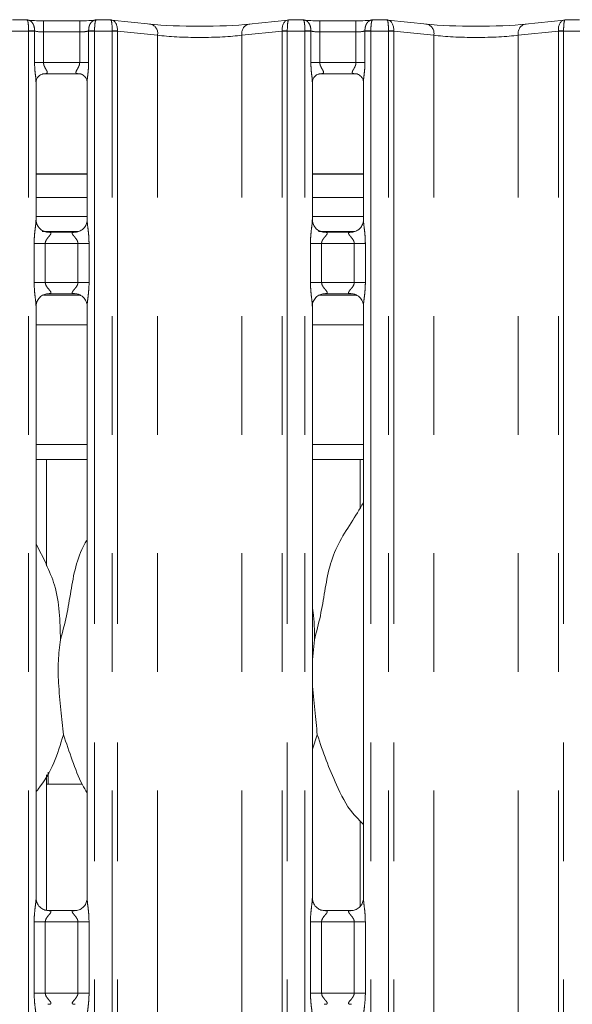
# Model space of a CAD drawing. Units: millimetres. Extents: x 5 to 415, y 5 to 292.
# Drawn here: x 110 to 116, y 125 to 136 of the extents above; entities that cross this region are included whole.
import ezdxf

# ---------------------------------------------------------------- set-up
doc = ezdxf.new("R2010")
doc.units = ezdxf.units.MM
doc.linetypes.add('PHANTOM', pattern=[12.7, 6.35, -1.27, 1.27, -1.27, 1.27, -1.27])
doc.layers.add('SLD-0', color=179, linetype='Continuous')

msp = doc.modelspace()

# ---------------------------------------------------------------- linework, layer by layer
at = {"layer": 'SLD-0', "color": 179, "linetype": 'Continuous', "lineweight": 18}
for p, q in [((110.27684, 135.61676), (110.12061, 135.61676)), ((110.84123, 135.60835), (110.45386, 135.60835)), ((111.17448, 135.61676), (111.01826, 135.61676)), ((111.60269, 135.57223), (111.18356, 135.61628)), ((113.07153, 135.61628), (112.6524, 135.57223)), ((113.23684, 135.61676), (113.08061, 135.61676)), ((113.80123, 135.60835), (113.41386, 135.60835)), ((114.13448, 135.61676), (113.97826, 135.61676)), ((114.56269, 135.57223), (114.14356, 135.61628)), ((116.03153, 135.61628), (115.6124, 135.57223)), ((116.19684, 135.61676), (116.04061, 135.61676)), ((110.45244, 135.04), (110.44707, 135.03974)), ((110.45244, 135.03967), (110.8427, 135.03967)), ((113.41244, 135.04), (113.40707, 135.03974)), ((113.41244, 135.03967), (113.8027, 135.03967)), ((110.37386, 133.47463), (110.37386, 134.95386)), ((110.92123, 134.95346), (110.92123, 133.47498)), ((113.33386, 133.47463), (113.33386, 134.95386)), ((113.88123, 134.95346), (113.88123, 133.47498)), ((110.92123, 133.96299), (110.37386, 133.96299)), ((113.88123, 133.96299), (113.33386, 133.96299)), ((110.92123, 133.71499), (110.37386, 133.71499)), ((113.88123, 133.71499), (113.33386, 133.71499)), ((110.92123, 133.50962), (110.37386, 133.50962)), ((113.88123, 133.50962), (113.33386, 133.50962)), ((110.49253, 133.343), (110.49976, 133.34268)), ((110.79375, 133.34317), (110.49976, 133.34317)), ((113.45253, 133.343), (113.45976, 133.34268)), ((113.75375, 133.34317), (113.45976, 133.34317)), ((110.45214, 132.66962), (110.85441, 132.66962)), ((110.50135, 132.68408), (110.79533, 132.68408)), ((110.80257, 132.68424), (110.79533, 132.68456)), ((113.41214, 132.66962), (113.80453, 132.66962)), ((113.46135, 132.68408), (113.75533, 132.68408)), ((113.76257, 132.68424), (113.75533, 132.68456)), ((110.37386, 126.20665), (110.37386, 132.55226)), ((110.92123, 132.55261), (110.92123, 126.20739)), ((113.33386, 126.20665), (113.33386, 132.55226)), ((113.88123, 132.55261), (113.88123, 126.20739)), ((110.37386, 131.06962), (110.92123, 131.06962)), ((113.33386, 131.06962), (113.88123, 131.06962)), ((110.37386, 130.90962), (110.92123, 130.90962)), ((110.48755, 129.76976), (110.48755, 130.90962)), ((113.33386, 130.90962), (113.88123, 130.90962)), ((113.84755, 130.90962), (113.84755, 130.38998)), ((110.4846, 129.7867), (110.37386, 129.99996)), ((113.35511, 128.97796), (113.33386, 128.76183)), ((113.3867, 127.95897), (113.33386, 127.80581)), ((110.48755, 126.07688), (110.48755, 127.52996)), ((110.50355, 127.46962), (110.50355, 127.55714)), ((110.48755, 127.42962), (110.86872, 127.42962)), ((113.84755, 127.03451), (113.84755, 126.126)), ((110.79518, 126.07558), (110.49917, 126.07558)), ((113.75518, 126.07558), (113.45917, 126.07558))]:
    msp.add_line(p, q, dxfattribs=at)
at = {"layer": 'SLD-0', "color": 8, "linetype": 'PHANTOM', "lineweight": 18}
for p, q in [((110.45386, 135.60835), (110.45386, 135.48835)), ((110.84123, 135.60835), (110.84123, 135.48835)), ((113.41386, 135.60835), (113.41386, 135.48835)), ((113.80123, 135.60835), (113.80123, 135.48835)), ((110.29386, 135.49676), (110.10578, 135.49676)), ((110.29386, 135.49676), (110.29389, 135.50179)), ((110.29386, 95.61362), (110.29386, 135.49676)), ((110.35786, 135.49676), (110.29386, 135.49676)), ((110.35788, 135.49843), (110.35786, 135.49676)), ((110.35786, 135.15967), (110.35786, 135.49676)), ((110.45386, 135.48835), (110.45386, 135.15967)), ((110.84123, 135.48835), (110.45386, 135.48835)), ((110.84123, 135.15967), (110.84123, 135.48835)), ((110.93723, 135.49676), (110.93722, 135.49843)), ((110.93723, 135.49676), (110.93723, 135.15967)), ((111.00123, 135.49676), (110.93723, 135.49676)), ((111.0012, 135.50179), (111.00123, 135.49676)), ((111.18931, 135.49676), (111.00123, 135.49676)), ((111.00123, 135.49676), (111.00123, 95.61362)), ((111.18931, 95.61362), (111.18931, 135.49676)), ((111.24588, 135.49676), (111.18931, 135.49676)), ((111.24588, 135.49676), (111.24588, 95.61362)), ((111.675, 135.45289), (111.2459, 135.49799)), ((111.675, 95.61362), (111.675, 135.45289)), ((113.00919, 135.49799), (112.58009, 135.45289)), ((112.58009, 95.61362), (112.58009, 135.45289)), ((113.00921, 95.61362), (113.00921, 135.49676)), ((113.06578, 135.49676), (113.00921, 135.49676)), ((113.25386, 135.49676), (113.06578, 135.49676)), ((113.06578, 135.49676), (113.06578, 95.61362)), ((113.25386, 135.49676), (113.25389, 135.50179)), ((113.25386, 95.61362), (113.25386, 135.49676)), ((113.31786, 135.49676), (113.25386, 135.49676)), ((113.31788, 135.49843), (113.31786, 135.49676)), ((113.31786, 135.15967), (113.31786, 135.49676)), ((113.41386, 135.48835), (113.41386, 135.15967)), ((113.80123, 135.48835), (113.41386, 135.48835)), ((113.80123, 135.15967), (113.80123, 135.48835)), ((113.89723, 135.49676), (113.89722, 135.49843)), ((113.89723, 135.49676), (113.89723, 135.15967)), ((113.96123, 135.49676), (113.89723, 135.49676)), ((113.9612, 135.50179), (113.96123, 135.49676)), ((114.14931, 135.49676), (113.96123, 135.49676)), ((113.96123, 135.49676), (113.96123, 95.61362)), ((114.14931, 95.61362), (114.14931, 135.49676)), ((114.20588, 135.49676), (114.14931, 135.49676)), ((114.20588, 135.49676), (114.20588, 95.61362)), ((114.635, 135.45289), (114.2059, 135.49799)), ((114.635, 95.61362), (114.635, 135.45289)), ((115.96919, 135.49799), (115.54009, 135.45289)), ((115.54009, 95.61362), (115.54009, 135.45289)), ((115.96921, 95.61362), (115.96921, 135.49676)), ((116.02578, 135.49676), (115.96921, 135.49676)), ((116.21386, 135.49676), (116.02578, 135.49676)), ((116.02578, 135.49676), (116.02578, 95.61362)), ((110.45386, 135.15967), (110.35786, 135.15967)), ((110.45386, 135.15967), (110.84123, 135.15967)), ((110.93723, 135.15967), (110.84123, 135.15967)), ((113.41386, 135.15967), (113.31786, 135.15967)), ((113.41386, 135.15967), (113.80123, 135.15967)), ((113.89723, 135.15967), (113.80123, 135.15967)), ((110.92123, 133.96699), (110.37386, 133.96699)), ((113.88123, 133.96699), (113.33386, 133.96699)), ((110.4391, 133.34962), (110.82568, 133.34962)), ((113.3991, 133.34962), (113.78568, 133.34962)), ((110.35349, 132.80407), (110.35349, 133.22317)), ((110.35349, 133.22317), (110.47275, 133.22317)), ((110.47275, 133.22317), (110.47275, 132.80407)), ((110.82235, 133.22317), (110.47275, 133.22317)), ((110.82235, 133.22317), (110.9416, 133.22317)), ((110.82235, 132.80407), (110.82235, 133.22317)), ((110.9416, 133.22317), (110.9416, 132.80407)), ((113.31349, 132.80407), (113.31349, 133.22317)), ((113.31349, 133.22317), (113.43275, 133.22317)), ((113.43275, 133.22317), (113.43275, 132.80407)), ((113.78235, 133.22317), (113.43275, 133.22317)), ((113.78235, 133.22317), (113.9016, 133.22317)), ((113.78235, 132.80407), (113.78235, 133.22317)), ((113.9016, 133.22317), (113.9016, 132.80407)), ((110.35349, 132.80407), (110.47275, 132.80407)), ((110.47275, 132.80407), (110.82235, 132.80407)), ((110.82235, 132.80407), (110.9416, 132.80407)), ((113.31349, 132.80407), (113.43275, 132.80407)), ((113.43275, 132.80407), (113.78235, 132.80407)), ((113.78235, 132.80407), (113.9016, 132.80407)), ((110.37386, 132.34962), (110.92123, 132.34962)), ((113.33386, 132.34962), (113.88123, 132.34962)), ((110.35349, 125.19167), (110.35349, 125.95558)), ((110.47275, 125.95558), (110.35349, 125.95558)), ((110.47275, 125.95558), (110.47275, 125.19167)), ((110.82235, 125.95558), (110.47275, 125.95558)), ((110.9416, 125.95558), (110.82235, 125.95558)), ((110.82235, 125.19167), (110.82235, 125.95558)), ((110.9416, 125.95558), (110.9416, 125.19167)), ((113.31349, 125.19167), (113.31349, 125.95558)), ((113.43275, 125.95558), (113.31349, 125.95558)), ((113.43275, 125.95558), (113.43275, 125.19167)), ((113.78235, 125.95558), (113.43275, 125.95558)), ((113.9016, 125.95558), (113.78235, 125.95558)), ((113.78235, 125.19167), (113.78235, 125.95558)), ((113.9016, 125.95558), (113.9016, 125.19167)), ((110.47275, 125.19167), (110.35349, 125.19167)), ((110.47275, 125.19167), (110.82235, 125.19167)), ((110.9416, 125.19167), (110.82235, 125.19167)), ((113.43275, 125.19167), (113.31349, 125.19167)), ((113.43275, 125.19167), (113.78235, 125.19167)), ((113.9016, 125.19167), (113.78235, 125.19167))]:
    msp.add_line(p, q, dxfattribs=at)
for centre, radius, start, end in [((111.57498, 135.47386), 0.1022, 348.156493, 74.266718), ((112.68012, 135.47386), 0.1022, 105.733313, 191.843581), ((114.53498, 135.47386), 0.1022, 348.156316, 74.26679), ((115.64012, 135.47386), 0.1022, 105.73321, 191.843684), ((110.25943, 134.2325), 1.26976, 85.553257, 88.444943), ((111.03566, 134.23249), 1.26977, 91.555061, 94.446732), ((111.13282, 133.54828), 1.95298, 86.680659, 88.341871), ((111.28588, 135.49676), 0.04, 178.23872, 179.999903), ((113.12227, 133.54829), 1.95297, 91.658121, 93.319338), ((112.96921, 135.49676), 0.04, 0.000097, 1.761244), ((113.21943, 134.2325), 1.26976, 85.553258, 88.444949), ((113.99566, 134.23248), 1.26978, 91.555071, 94.446722), ((114.09282, 133.54818), 1.95308, 86.680706, 88.341838), ((114.24588, 135.49676), 0.04, 178.238712, 179.999903), ((116.08227, 133.54827), 1.95299, 91.658138, 93.319341), ((115.92921, 135.49676), 0.04, 0.000097, 1.761244)]:
    msp.add_arc(centre, radius, start, end, dxfattribs=at)
at = {"layer": 'SLD-0', "color": 179, "linetype": 'Continuous', "lineweight": 18}
for centre, major_axis, ratio, start_param, end_param in [((110.45386, 135.63292), (0.24, 0), 0.10510424, 3.87132185, 4.71238898), ((110.84123, 135.63292), (0.24, 0), 0.10510424, 4.71238898, 5.55345601), ((111.17274, 135.49676), (0.0098, 0.11962), 0.60775415, 6.26921996, 6.4171812), ((112.12755, 135.62871), (0.76, 0), 0.10510424, 3.92699082, 5.49778714), ((113.08235, 135.49676), (-0.0098, 0.11962), 0.60775415, 6.14918941, 6.29714962), ((113.41386, 135.63292), (0.24, 0), 0.10510424, 3.87132216, 4.71238898), ((113.80123, 135.63292), (0.24, 0), 0.10510424, 4.71238898, 5.55345612), ((114.13274, 135.49676), (0.0098, 0.11962), 0.60775415, 6.26921944, 6.4171812), ((115.08755, 135.62871), (0.76, 0), 0.10510424, 3.92699082, 5.49778714), ((116.04235, 135.49676), (-0.0098, 0.11962), 0.60775415, 6.14918941, 6.2971491)]:
    msp.add_ellipse(centre, major_axis=major_axis, ratio=ratio, start_param=start_param, end_param=end_param, dxfattribs=at)
at = {"layer": 'SLD-0', "color": 8, "linetype": 'PHANTOM', "lineweight": 18}
for centre, major_axis, ratio, start_param, end_param in [((111.17274, 135.49676), (0.00177, 0.12), 0.137819, 4.74516394, 6.38994051), ((111.17274, 135.49676), (0.0098, 0.11962), 0.60775415, 4.77240486, 6.26921996), ((113.08235, 135.49676), (-0.0098, 0.11962), 0.60775415, 0.01396431, 1.51078068), ((113.08235, 135.49676), (-0.00177, 0.12), 0.137819, 6.1764301, 7.82120668), ((114.13274, 135.49676), (0.00177, 0.12), 0.137819, 4.74516394, 6.38994051), ((114.13274, 135.49676), (0.0098, 0.11962), 0.60775415, 4.77240483, 6.26921944), ((116.04235, 135.49676), (-0.0098, 0.11962), 0.60775415, 0.01396379, 1.51078068), ((116.04235, 135.49676), (-0.00177, 0.12), 0.137819, 6.1764301, 7.82120668), ((110.45386, 135.51357), (0.12, 0), 0.21020847, 3.78531472, 4.71238837), ((110.84123, 135.51357), (0.12, 0), 0.21020847, 4.71238898, 5.63946306), ((111.22931, 135.49676), (0, 0.12), 0.33333333, 1.54005682, 1.57079576), ((112.12755, 135.50937), (0.64, 0), 0.12481128, 3.9269906, 5.49778745), ((113.02578, 135.49676), (0, 0.12), 0.33333333, 4.71238954, 4.74312849), ((113.41386, 135.51357), (0.12, 0), 0.21020847, 3.78531454, 4.71238993), ((113.80123, 135.51357), (0.12, 0), 0.21020847, 4.71238898, 5.6394625), ((114.18931, 135.49676), (0, 0.12), 0.33333333, 1.54005682, 1.57079576), ((115.08755, 135.50937), (0.64, 0), 0.12481128, 3.92699064, 5.49778749), ((115.98578, 135.49676), (0, 0.12), 0.33333333, 4.71238954, 4.74312849)]:
    msp.add_ellipse(centre, major_axis=major_axis, ratio=ratio, start_param=start_param, end_param=end_param, dxfattribs=at)
for points, knots in [([(110.27498, 135.6161), (110.27512, 135.61612), (110.28522, 135.61736), (110.30436, 135.61387), (110.32873, 135.59494), (110.34612, 135.56803), (110.35714, 135.53507), (110.35763, 135.51072), (110.35788, 135.49843)], [0, 0, 0, 0, 0.00339756, 0.2414538, 0.44085126, 0.62729587, 0.81201342, 1, 1, 1, 1]), ([(110.27684, 135.61505), (110.27858, 135.61479), (110.28229, 135.61424), (110.28729, 135.59675), (110.29123, 135.57095), (110.29372, 135.53839), (110.29383, 135.51406), (110.29389, 135.50179)], [0, 0, 0, 0, 0.18946542, 0.40280955, 0.6022112, 0.79947322, 1, 1, 1, 1]), ([(111.02012, 135.6161), (111.01997, 135.61612), (111.00987, 135.61736), (110.99073, 135.61387), (110.96636, 135.59494), (110.94897, 135.56803), (110.93795, 135.53507), (110.93746, 135.51072), (110.93722, 135.49843)], [0, 0, 0, 0, 0.00339732, 0.24145356, 0.44085125, 0.62729586, 0.81201341, 1, 1, 1, 1]), ([(111.01826, 135.61505), (111.01651, 135.61479), (111.01281, 135.61424), (111.0078, 135.59675), (111.00386, 135.57095), (111.00137, 135.53839), (111.00126, 135.51406), (111.0012, 135.50179)], [0, 0, 0, 0, 0.18946542, 0.4028096, 0.6022112, 0.79947323, 1, 1, 1, 1]), ([(113.23498, 135.6161), (113.23512, 135.61612), (113.24522, 135.61736), (113.26436, 135.61387), (113.28873, 135.59494), (113.30612, 135.56803), (113.31714, 135.53507), (113.31763, 135.51072), (113.31788, 135.49843)], [0, 0, 0, 0, 0.00339683, 0.24145313, 0.44085131, 0.62729561, 0.81201342, 1, 1, 1, 1]), ([(113.23684, 135.61505), (113.23858, 135.61479), (113.24228, 135.61424), (113.24729, 135.59675), (113.25123, 135.57095), (113.25372, 135.53839), (113.25383, 135.51406), (113.25389, 135.50179)], [0, 0, 0, 0, 0.18946532, 0.40280962, 0.60221117, 0.79947321, 1, 1, 1, 1]), ([(113.98012, 135.6161), (113.97997, 135.61612), (113.96987, 135.61736), (113.95073, 135.61387), (113.92636, 135.59494), (113.90897, 135.56803), (113.89795, 135.53507), (113.89746, 135.51072), (113.89722, 135.49843)], [0, 0, 0, 0, 0.003397805, 0.241453996, 0.440851191, 0.627296112, 0.812013404, 1, 1, 1, 1]), ([(113.97826, 135.61505), (113.97651, 135.61479), (113.97281, 135.61424), (113.9678, 135.59675), (113.96386, 135.57095), (113.96137, 135.53839), (113.96126, 135.51406), (113.9612, 135.50179)], [0, 0, 0, 0, 0.18946552, 0.40280957, 0.60221124, 0.79947324, 1, 1, 1, 1]), ([(110.37322, 134.95386), (110.37332, 134.958), (110.37384, 134.97922), (110.36688, 135.026), (110.35984, 135.09055), (110.35854, 135.13589), (110.35786, 135.15967)], [0, 0, 0, 0, 0.071874772, 0.368519609, 0.668819319, 1, 1, 1, 1]), ([(110.45386, 135.15967), (110.45466, 135.15112), (110.45582, 135.13879), (110.46434, 135.11582), (110.47734, 135.09278), (110.48877, 135.07359), (110.49365, 135.0606), (110.49439, 135.05384), (110.4912, 135.0467), (110.48487, 135.04304), (110.47183, 135.04002), (110.46081, 135.04001), (110.45244, 135.04)], [0, 0, 0, 0, 0.12093331, 0.1745174, 0.35680828, 0.52408105, 0.56451941, 0.66115915, 0.70363521, 0.81281381, 0.85782201, 1, 1, 1, 1]), ([(110.84802, 135.03974), (110.83749, 135.03973), (110.82111, 135.03972), (110.80799, 135.04398), (110.80188, 135.04947), (110.80075, 135.05522), (110.80285, 135.06606), (110.80773, 135.07559), (110.81805, 135.09368), (110.82957, 135.11254), (110.83839, 135.13581), (110.84094, 135.15079), (110.84113, 135.15661), (110.84123, 135.15967)], [0, 0, 0, 0, 0.1731194, 0.26900161, 0.31540401, 0.41197623, 0.43918436, 0.58654052, 0.61018059, 0.79049205, 0.91989335, 0.95806564, 1, 1, 1, 1]), ([(110.93723, 135.15967), (110.93719, 135.15358), (110.93699, 135.12468), (110.93341, 135.0745), (110.92684, 135.01501), (110.92103, 134.97374), (110.92164, 134.95657), (110.92175, 134.95346)], [0, 0, 0, 0, 0.08481443, 0.40300322, 0.69896436, 0.94544426, 1, 1, 1, 1]), ([(113.33322, 134.95386), (113.33332, 134.958), (113.33384, 134.97922), (113.32688, 135.026), (113.31984, 135.09055), (113.31854, 135.13589), (113.31786, 135.15967)], [0, 0, 0, 0, 0.07187478, 0.36851966, 0.66881932, 1, 1, 1, 1]), ([(113.41386, 135.15967), (113.41466, 135.15112), (113.41582, 135.13879), (113.42434, 135.11582), (113.43734, 135.09278), (113.44877, 135.07359), (113.45365, 135.0606), (113.45439, 135.05384), (113.4512, 135.0467), (113.44487, 135.04304), (113.43183, 135.04002), (113.42081, 135.04001), (113.41244, 135.04)], [0, 0, 0, 0, 0.12093338, 0.17451705, 0.35680803, 0.5240809, 0.5645196, 0.66115934, 0.70363528, 0.81281425, 0.85782248, 1, 1, 1, 1]), ([(113.80802, 135.03974), (113.79749, 135.03973), (113.78111, 135.03972), (113.76799, 135.04398), (113.76188, 135.04947), (113.76075, 135.05522), (113.76285, 135.06606), (113.76773, 135.07559), (113.77805, 135.09368), (113.78957, 135.11254), (113.79839, 135.13581), (113.80094, 135.15079), (113.80113, 135.15661), (113.80123, 135.15967)], [0, 0, 0, 0, 0.17311898, 0.26900126, 0.31540369, 0.41197598, 0.43918412, 0.58654038, 0.61018047, 0.79049176, 0.91989337, 0.95806557, 1, 1, 1, 1]), ([(113.89723, 135.15967), (113.89719, 135.15358), (113.89699, 135.12468), (113.89341, 135.0745), (113.88684, 135.01501), (113.88103, 134.97374), (113.88164, 134.95657), (113.88175, 134.95346)], [0, 0, 0, 0, 0.08481445, 0.4030032, 0.69896442, 0.94544426, 1, 1, 1, 1]), ([(110.35349, 133.22317), (110.35353, 133.22993), (110.35374, 133.26185), (110.35753, 133.31932), (110.3654, 133.38913), (110.3728, 133.44253), (110.37329, 133.46735), (110.37344, 133.47463)], [0, 0, 0, 0, 0.07774056, 0.36680758, 0.66034789, 0.90040285, 1, 1, 1, 1]), ([(110.92155, 133.47498), (110.92195, 133.46477), (110.92317, 133.43356), (110.93149, 133.37455), (110.93954, 133.30077), (110.94089, 133.24994), (110.9416, 133.22317)], [0, 0, 0, 0, 0.13665386, 0.41746562, 0.69316004, 1, 1, 1, 1]), ([(113.31349, 133.22317), (113.31353, 133.22993), (113.31374, 133.26185), (113.31753, 133.31932), (113.3254, 133.38913), (113.3328, 133.44253), (113.33329, 133.46735), (113.33344, 133.47463)], [0, 0, 0, 0, 0.07774055, 0.36680759, 0.66034791, 0.90040285, 1, 1, 1, 1]), ([(113.88155, 133.47498), (113.88195, 133.46477), (113.88317, 133.43356), (113.89149, 133.37455), (113.89954, 133.30077), (113.90089, 133.24994), (113.9016, 133.22317)], [0, 0, 0, 0, 0.13665387, 0.41746564, 0.69316, 1, 1, 1, 1]), ([(110.49976, 133.34268), (110.50755, 133.34274), (110.5203, 133.34283), (110.53027, 133.3391), (110.53439, 133.334), (110.53376, 133.32799), (110.52779, 133.31592), (110.51099, 133.29617), (110.48912, 133.2704), (110.47695, 133.24725), (110.47319, 133.23291), (110.47288, 133.22608), (110.47275, 133.22317)], [0, 0, 0, 0, 0.13209863, 0.21600477, 0.27209837, 0.3551519, 0.39925018, 0.59039239, 0.79459312, 0.90526788, 0.95960231, 1, 1, 1, 1]), ([(110.82235, 133.22317), (110.8216, 133.23003), (110.82029, 133.24219), (110.80932, 133.26477), (110.78967, 133.29032), (110.76932, 133.31281), (110.76153, 133.32696), (110.7608, 133.33418), (110.7646, 133.3391), (110.77519, 133.3427), (110.78656, 133.34293), (110.79375, 133.34308)], [0, 0, 0, 0, 0.09556007, 0.16926365, 0.35419789, 0.57328404, 0.66064637, 0.71845211, 0.79765294, 0.87216048, 1, 1, 1, 1]), ([(113.45976, 133.34268), (113.46755, 133.34274), (113.4803, 133.34283), (113.49027, 133.3391), (113.49439, 133.334), (113.49376, 133.32799), (113.48779, 133.31592), (113.47099, 133.29617), (113.44912, 133.2704), (113.43695, 133.24725), (113.43319, 133.23291), (113.43288, 133.22608), (113.43275, 133.22317)], [0, 0, 0, 0, 0.13209862, 0.21600475, 0.27209852, 0.35515204, 0.39925049, 0.59039269, 0.79459301, 0.90526805, 0.95960232, 1, 1, 1, 1]), ([(113.78235, 133.22317), (113.7816, 133.23003), (113.78029, 133.24219), (113.76932, 133.26477), (113.74967, 133.29032), (113.72932, 133.31281), (113.72153, 133.32696), (113.7208, 133.33418), (113.7246, 133.3391), (113.73519, 133.3427), (113.74656, 133.34293), (113.75375, 133.34308)], [0, 0, 0, 0, 0.09556025, 0.16926389, 0.3541979, 0.57328386, 0.66064644, 0.71845222, 0.79765294, 0.87216089, 1, 1, 1, 1]), ([(110.37354, 132.55226), (110.37314, 132.56247), (110.37192, 132.59368), (110.36361, 132.65269), (110.35555, 132.72647), (110.3542, 132.7773), (110.35349, 132.80407)], [0, 0, 0, 0, 0.13665486, 0.41746559, 0.69316002, 1, 1, 1, 1]), ([(110.47275, 132.80407), (110.47349, 132.79721), (110.47481, 132.78505), (110.48577, 132.76247), (110.50542, 132.73692), (110.52578, 132.71443), (110.53356, 132.70028), (110.53429, 132.69306), (110.53049, 132.68814), (110.5199, 132.68454), (110.50853, 132.68431), (110.50135, 132.68417)], [0, 0, 0, 0, 0.09555883, 0.16926252, 0.35419664, 0.57328309, 0.66064572, 0.71845154, 0.79765248, 0.87216037, 1, 1, 1, 1]), ([(110.79533, 132.68456), (110.78754, 132.6845), (110.7748, 132.68441), (110.76482, 132.68814), (110.7607, 132.69324), (110.76134, 132.69925), (110.7673, 132.71132), (110.7841, 132.73107), (110.80597, 132.75684), (110.81814, 132.77999), (110.8219, 132.79433), (110.82221, 132.80116), (110.82235, 132.80407)], [0, 0, 0, 0, 0.13209881, 0.21600504, 0.2720987, 0.35515228, 0.39925006, 0.59039331, 0.79459387, 0.90526783, 0.95960365, 1, 1, 1, 1]), ([(110.9416, 132.80407), (110.94156, 132.79731), (110.94135, 132.76539), (110.93756, 132.70792), (110.9297, 132.63811), (110.9223, 132.58471), (110.9218, 132.55989), (110.92165, 132.55261)], [0, 0, 0, 0, 0.077739422, 0.366807611, 0.660346827, 0.900402845, 1, 1, 1, 1]), ([(113.33354, 132.55226), (113.33314, 132.56247), (113.33192, 132.59368), (113.32361, 132.65269), (113.31555, 132.72647), (113.3142, 132.7773), (113.31349, 132.80407)], [0, 0, 0, 0, 0.136654863, 0.417465555, 0.693160041, 1, 1, 1, 1]), ([(113.43275, 132.80407), (113.43349, 132.79721), (113.43481, 132.78505), (113.44577, 132.76247), (113.46542, 132.73693), (113.48578, 132.71443), (113.49356, 132.70028), (113.49429, 132.69306), (113.49049, 132.68814), (113.4799, 132.68454), (113.46853, 132.68431), (113.46135, 132.68417)], [0, 0, 0, 0, 0.09555866, 0.1692623, 0.35419706, 0.57328303, 0.66064561, 0.71845139, 0.79765245, 0.87215994, 1, 1, 1, 1]), ([(113.75533, 132.68456), (113.74754, 132.6845), (113.73479, 132.68441), (113.72482, 132.68814), (113.7207, 132.69324), (113.72134, 132.69925), (113.7273, 132.71132), (113.7441, 132.73107), (113.76597, 132.75684), (113.77814, 132.77999), (113.7819, 132.79433), (113.78221, 132.80116), (113.78235, 132.80407)], [0, 0, 0, 0, 0.13209883, 0.21600507, 0.27209857, 0.35515219, 0.39924963, 0.59039291, 0.79459426, 0.90526765, 0.95960364, 1, 1, 1, 1]), ([(113.9016, 132.80407), (113.90156, 132.79731), (113.90135, 132.76539), (113.89756, 132.70792), (113.8897, 132.63811), (113.8823, 132.58471), (113.8818, 132.55989), (113.88165, 132.55261)], [0, 0, 0, 0, 0.07773943, 0.36680761, 0.66034683, 0.90040285, 1, 1, 1, 1]), ([(110.35349, 125.95558), (110.35358, 125.96556), (110.35398, 126.00702), (110.35995, 126.07501), (110.36831, 126.14488), (110.37392, 126.18834), (110.37342, 126.2033), (110.37331, 126.20665)], [0, 0, 0, 0, 0.11488415, 0.47707323, 0.78223632, 0.95131078, 1, 1, 1, 1]), ([(110.92155, 126.20739), (110.92195, 126.19718), (110.92317, 126.16597), (110.93149, 126.10696), (110.93954, 126.03318), (110.94089, 125.98235), (110.9416, 125.95558)], [0, 0, 0, 0, 0.136655167, 0.417464313, 0.693160475, 1, 1, 1, 1]), ([(113.31349, 125.95558), (113.31358, 125.96556), (113.31398, 126.00702), (113.31995, 126.07501), (113.32831, 126.14488), (113.33392, 126.18834), (113.33342, 126.2033), (113.33331, 126.20665)], [0, 0, 0, 0, 0.114884162, 0.477073244, 0.782236356, 0.951310773, 1, 1, 1, 1]), ([(113.88155, 126.20739), (113.88195, 126.19718), (113.88317, 126.16597), (113.89149, 126.10696), (113.89954, 126.03318), (113.90089, 125.98235), (113.9016, 125.95558)], [0, 0, 0, 0, 0.136655171, 0.417464326, 0.693160442, 1, 1, 1, 1]), ([(110.50104, 126.07502), (110.50517, 126.07519), (110.51543, 126.07559), (110.52533, 126.07361), (110.53253, 126.06972), (110.53444, 126.06482), (110.53226, 126.05568), (110.51995, 126.03829), (110.49811, 126.01436), (110.48109, 125.98892), (110.47375, 125.97027), (110.47304, 125.9599), (110.47275, 125.95558)], [0, 0, 0, 0, 0.06759567, 0.16752024, 0.22302829, 0.30366652, 0.35067831, 0.49281589, 0.72036034, 0.85512394, 0.9396788, 1, 1, 1, 1]), ([(110.82235, 125.95558), (110.8216, 125.96244), (110.82029, 125.9746), (110.80932, 125.99718), (110.78967, 126.02273), (110.76931, 126.04522), (110.76153, 126.05937), (110.7608, 126.06659), (110.76462, 126.0715), (110.77515, 126.07518), (110.78703, 126.07513), (110.79456, 126.0751)], [0, 0, 0, 0, 0.09545243, 0.16907052, 0.35379539, 0.57263565, 0.6599003, 0.71764093, 0.79675165, 0.87117603, 1, 1, 1, 1]), ([(113.46104, 126.07502), (113.46517, 126.07519), (113.47543, 126.07559), (113.48533, 126.07361), (113.49253, 126.06972), (113.49444, 126.06482), (113.49226, 126.05568), (113.47995, 126.03829), (113.45811, 126.01436), (113.44109, 125.98892), (113.43375, 125.97027), (113.43304, 125.9599), (113.43275, 125.95558)], [0, 0, 0, 0, 0.06759458, 0.16751925, 0.22302763, 0.30366593, 0.35067784, 0.4928153, 0.72035996, 0.85512404, 0.93967874, 1, 1, 1, 1]), ([(113.78235, 125.95558), (113.7816, 125.96244), (113.78029, 125.9746), (113.76932, 125.99718), (113.74967, 126.02273), (113.72931, 126.04522), (113.72153, 126.05937), (113.7208, 126.06659), (113.72462, 126.0715), (113.73515, 126.07518), (113.74703, 126.07513), (113.75456, 126.0751)], [0, 0, 0, 0, 0.09545252, 0.16907058, 0.35379503, 0.57263487, 0.65989969, 0.7176403, 0.79675083, 0.87117554, 1, 1, 1, 1]), ([(110.37354, 124.93985), (110.37314, 124.95006), (110.37192, 124.98127), (110.36361, 125.04028), (110.35555, 125.11406), (110.3542, 125.16489), (110.35349, 125.19167)], [0, 0, 0, 0, 0.13665516, 0.41746433, 0.69316048, 1, 1, 1, 1]), ([(110.47275, 125.19167), (110.47349, 125.1848), (110.47481, 125.17264), (110.48578, 125.15006), (110.50542, 125.12452), (110.52578, 125.10202), (110.53356, 125.08787), (110.5343, 125.08065), (110.53047, 125.07574), (110.51995, 125.07206), (110.50806, 125.07211), (110.50053, 125.07215)], [0, 0, 0, 0, 0.0954524, 0.16907046, 0.3537949, 0.57263508, 0.6598999, 0.71764051, 0.7967512, 0.87117555, 1, 1, 1, 1]), ([(110.79406, 125.07222), (110.78992, 125.07206), (110.77966, 125.07165), (110.76976, 125.07363), (110.76256, 125.07752), (110.76065, 125.08242), (110.76283, 125.09156), (110.77514, 125.10895), (110.79698, 125.13288), (110.814, 125.15832), (110.82134, 125.17697), (110.82205, 125.18734), (110.82235, 125.19167)], [0, 0, 0, 0, 0.06759512, 0.16751974, 0.22302809, 0.30366625, 0.35067805, 0.49281569, 0.72036023, 0.85512388, 0.93967878, 1, 1, 1, 1]), ([(110.9416, 125.19167), (110.94151, 125.18168), (110.94111, 125.14022), (110.93514, 125.07223), (110.92678, 125.00236), (110.92117, 124.9589), (110.92167, 124.94394), (110.92178, 124.94059)], [0, 0, 0, 0, 0.11488416, 0.47707322, 0.78223632, 0.95131078, 1, 1, 1, 1]), ([(113.33354, 124.93985), (113.33314, 124.95006), (113.33192, 124.98127), (113.32361, 125.04028), (113.31555, 125.11406), (113.3142, 125.16489), (113.31349, 125.19167)], [0, 0, 0, 0, 0.13665516, 0.4174643, 0.69316051, 1, 1, 1, 1]), ([(113.43275, 125.19167), (113.43349, 125.1848), (113.43481, 125.17264), (113.44578, 125.15006), (113.46542, 125.12452), (113.48578, 125.10202), (113.49356, 125.08787), (113.4943, 125.08065), (113.49047, 125.07574), (113.47995, 125.07206), (113.46806, 125.07211), (113.46053, 125.07215)], [0, 0, 0, 0, 0.09545227, 0.16907033, 0.3537955, 0.5726353, 0.65990012, 0.71764072, 0.79675157, 0.87117556, 1, 1, 1, 1]), ([(113.75406, 125.07222), (113.74992, 125.07206), (113.73966, 125.07165), (113.72976, 125.07363), (113.72256, 125.07752), (113.72065, 125.08242), (113.72283, 125.09156), (113.73514, 125.10895), (113.75698, 125.13288), (113.774, 125.15832), (113.78134, 125.17697), (113.78205, 125.18734), (113.78235, 125.19167)], [0, 0, 0, 0, 0.06759568, 0.16752028, 0.22302805, 0.3036663, 0.35067803, 0.4928159, 0.7203604, 0.85512368, 0.93967879, 1, 1, 1, 1]), ([(113.9016, 125.19167), (113.90151, 125.18168), (113.90111, 125.14022), (113.89514, 125.07223), (113.88678, 125.00236), (113.88117, 124.9589), (113.88167, 124.94394), (113.88178, 124.94059)], [0, 0, 0, 0, 0.11488415, 0.4770732, 0.78223628, 0.95131078, 1, 1, 1, 1])]:
    msp.add_open_spline(points, degree=3, knots=knots, dxfattribs=at)
at = {"layer": 'SLD-0', "color": 179, "linetype": 'Continuous', "lineweight": 18}
for points, knots in [([(110.27498, 135.6161), (110.27501, 135.61612), (110.27563, 135.61657), (110.27625, 135.61579), (110.27684, 135.61505)], [0, 0, 0, 0, 0.05294049, 1, 1, 1, 1]), ([(111.02012, 135.6161), (111.02008, 135.61612), (111.01946, 135.61657), (111.01884, 135.61579), (111.01826, 135.61505)], [0, 0, 0, 0, 0.05293966, 1, 1, 1, 1]), ([(113.23498, 135.6161), (113.23501, 135.61612), (113.23563, 135.61657), (113.23625, 135.61579), (113.23684, 135.61505)], [0, 0, 0, 0, 0.0529379, 1, 1, 1, 1]), ([(113.98012, 135.6161), (113.98008, 135.61612), (113.97946, 135.61657), (113.97884, 135.61579), (113.97826, 135.61505)], [0, 0, 0, 0, 0.05294141, 1, 1, 1, 1]), ([(110.37399, 134.9531), (110.37398, 134.95426), (110.37392, 134.95842), (110.37703, 134.97663), (110.3904, 135.00435), (110.41546, 135.0278), (110.44012, 135.03777), (110.45226, 135.03965), (110.45328, 135.03966), (110.45374, 135.03966)], [0, 0, 0, 0, 0.05112121, 0.18373588, 0.38425462, 0.64970514, 0.82740568, 0.92250377, 1, 1, 1, 1]), ([(110.84186, 135.03966), (110.84172, 135.03966), (110.84125, 135.03967), (110.84678, 135.03928), (110.86031, 135.03596), (110.88462, 135.02418), (110.90852, 134.9991), (110.91984, 134.97072), (110.9213, 134.9549), (110.92122, 134.95278), (110.92121, 134.9526)], [0, 0, 0, 0, 0.03372816, 0.11490091, 0.22302869, 0.38218842, 0.65112014, 0.86747282, 0.98847396, 1, 1, 1, 1]), ([(113.33399, 134.9531), (113.33398, 134.95426), (113.33392, 134.95842), (113.33703, 134.97663), (113.3504, 135.00435), (113.37546, 135.0278), (113.40012, 135.03777), (113.41226, 135.03965), (113.41328, 135.03966), (113.41374, 135.03966)], [0, 0, 0, 0, 0.05112118, 0.18373592, 0.38425443, 0.64970513, 0.8274056, 0.92250409, 1, 1, 1, 1]), ([(113.80186, 135.03966), (113.80172, 135.03966), (113.80125, 135.03967), (113.80678, 135.03928), (113.82031, 135.03596), (113.84462, 135.02418), (113.86852, 134.9991), (113.87984, 134.97072), (113.8813, 134.9549), (113.88122, 134.95278), (113.88121, 134.9526)], [0, 0, 0, 0, 0.03372817, 0.11490063, 0.22302891, 0.38218922, 0.65112039, 0.86747278, 0.98847397, 1, 1, 1, 1]), ([(110.44345, 133.3607), (110.44219, 133.36123), (110.42383, 133.36894), (110.39617, 133.39926), (110.37613, 133.443), (110.3745, 133.46664), (110.37388, 133.47569)], [0, 0, 0, 0, 0.02954894, 0.42938692, 0.78148282, 1, 1, 1, 1]), ([(110.92116, 133.47554), (110.92118, 133.47511), (110.9215, 133.46877), (110.9182, 133.44196), (110.90109, 133.40358), (110.87581, 133.37254), (110.85836, 133.36474), (110.85697, 133.36412)], [0, 0, 0, 0, 0.0149518, 0.21903541, 0.57251545, 0.96595309, 1, 1, 1, 1]), ([(113.40345, 133.3607), (113.40219, 133.36123), (113.38383, 133.36894), (113.35617, 133.39926), (113.33613, 133.443), (113.3345, 133.46664), (113.33388, 133.47569)], [0, 0, 0, 0, 0.02955044, 0.42938732, 0.78148316, 1, 1, 1, 1]), ([(113.88116, 133.47554), (113.88118, 133.47511), (113.8815, 133.46877), (113.8782, 133.44196), (113.86109, 133.40358), (113.83581, 133.37254), (113.81836, 133.36474), (113.81697, 133.36412)], [0, 0, 0, 0, 0.01495178, 0.21903535, 0.57251549, 0.96595387, 1, 1, 1, 1]), ([(110.50049, 133.34326), (110.49865, 133.34329), (110.49312, 133.34335), (110.47192, 133.34631), (110.45412, 133.35531), (110.44345, 133.3607)], [0, 0, 0, 0, 0.16592361, 0.49982549, 1, 1, 1, 1]), ([(110.79375, 133.34308), (110.79416, 133.34311), (110.79654, 133.34329), (110.79975, 133.34309), (110.8023, 133.34301), (110.80257, 133.343)], [0, 0, 0, 0, 0.15976491, 0.91368182, 1, 1, 1, 1]), ([(110.85697, 133.36412), (110.84462, 133.35731), (110.8248, 133.34639), (110.80134, 133.34329), (110.79592, 133.34326), (110.7942, 133.34326)], [0, 0, 0, 0, 0.53068416, 0.85102718, 1, 1, 1, 1]), ([(113.46049, 133.34326), (113.45865, 133.34329), (113.45312, 133.34335), (113.43192, 133.34631), (113.41412, 133.35531), (113.40345, 133.3607)], [0, 0, 0, 0, 0.16592412, 0.49982702, 1, 1, 1, 1]), ([(113.75375, 133.34308), (113.75416, 133.34311), (113.75654, 133.34329), (113.75975, 133.34309), (113.7623, 133.34301), (113.76257, 133.343)], [0, 0, 0, 0, 0.15976121, 0.91366064, 1, 1, 1, 1]), ([(113.81697, 133.36412), (113.80462, 133.35731), (113.7848, 133.34639), (113.76134, 133.34329), (113.75592, 133.34326), (113.7542, 133.34326)], [0, 0, 0, 0, 0.53068416, 0.85102718, 1, 1, 1, 1]), ([(110.37393, 132.5517), (110.37391, 132.55213), (110.37359, 132.55848), (110.37694, 132.58511), (110.39371, 132.62475), (110.43029, 132.6626), (110.4692, 132.68024), (110.49445, 132.68407), (110.50022, 132.68404), (110.50234, 132.68403)], [0, 0, 0, 0, 0.00936803, 0.13721468, 0.35865312, 0.6051241, 0.81749432, 0.93281563, 1, 1, 1, 1]), ([(110.50135, 132.68417), (110.50093, 132.68413), (110.49855, 132.68395), (110.49535, 132.68415), (110.49279, 132.68423), (110.49253, 132.68424)], [0, 0, 0, 0, 0.15976402, 0.91367071, 1, 1, 1, 1]), ([(110.7946, 132.68398), (110.79644, 132.68396), (110.80197, 132.68389), (110.82322, 132.68092), (110.84106, 132.6719), (110.85178, 132.66648)], [0, 0, 0, 0, 0.16556482, 0.49874516, 1, 1, 1, 1]), ([(110.85178, 132.66648), (110.85299, 132.66597), (110.87131, 132.65828), (110.89892, 132.62798), (110.91896, 132.58424), (110.92059, 132.5606), (110.92121, 132.55155)], [0, 0, 0, 0, 0.02849522, 0.42876599, 0.78124563, 1, 1, 1, 1]), ([(113.33393, 132.5517), (113.33391, 132.55213), (113.33359, 132.55848), (113.33694, 132.58511), (113.35371, 132.62475), (113.39029, 132.6626), (113.4292, 132.68024), (113.45445, 132.68407), (113.46022, 132.68404), (113.46234, 132.68403)], [0, 0, 0, 0, 0.00936805, 0.13721475, 0.35865311, 0.60512341, 0.81749456, 0.93281538, 1, 1, 1, 1]), ([(113.46135, 132.68417), (113.46093, 132.68413), (113.45855, 132.68395), (113.45535, 132.68415), (113.45279, 132.68423), (113.45253, 132.68424)], [0, 0, 0, 0, 0.15976588, 0.91368129, 1, 1, 1, 1]), ([(113.7546, 132.68398), (113.75644, 132.68396), (113.76197, 132.68389), (113.78322, 132.68092), (113.80106, 132.6719), (113.81178, 132.66648)], [0, 0, 0, 0, 0.16556457, 0.4987444, 1, 1, 1, 1]), ([(113.81178, 132.66648), (113.81299, 132.66597), (113.83131, 132.65828), (113.85892, 132.62798), (113.87896, 132.58424), (113.88059, 132.5606), (113.88121, 132.55155)], [0, 0, 0, 0, 0.028494466, 0.428766026, 0.781245453, 1, 1, 1, 1]), ([(113.35511, 128.97796), (113.37814, 129.06335), (113.42425, 129.23434), (113.46645, 129.49677), (113.51081, 129.75782), (113.60448, 130.00818), (113.74908, 130.22515), (113.83802, 130.37317), (113.88123, 130.4451)], [0, 0, 0, 0, 0.168145486, 0.336679458, 0.505410319, 0.671319455, 0.840291687, 1, 1, 1, 1]), ([(110.63511, 128.97796), (110.65817, 129.06334), (110.70435, 129.23429), (110.74604, 129.497), (110.79236, 129.75697), (110.85581, 129.94376), (110.91149, 130.03367), (110.92123, 130.0494)], [0, 0, 0, 0, 0.23799819, 0.476546311, 0.715373065, 0.950205986, 1, 1, 1, 1]), ([(110.48072, 129.78672), (110.51435, 129.71247), (110.58816, 129.54952), (110.62853, 129.2723), (110.6329, 129.0767), (110.63511, 128.97796)], [0, 0, 0, 0, 0.29305156, 0.64314483, 1, 1, 1, 1]), ([(113.33386, 129.32217), (113.33683, 129.30622), (113.35793, 129.19302), (113.35641, 129.07734), (113.35511, 128.97796)], [0, 0, 0, 0, 0.14091308, 1, 1, 1, 1]), ([(110.63511, 128.97796), (110.62592, 128.90296), (110.60742, 128.75191), (110.61247, 128.50161), (110.6397, 128.22064), (110.65774, 128.04579), (110.6667, 127.95897)], [0, 0, 0, 0, 0.224206991, 0.451559439, 0.727681578, 1, 1, 1, 1]), ([(113.33386, 128.6445), (113.33371, 128.60211), (113.33324, 128.46502), (113.36062, 128.22033), (113.37805, 128.04569), (113.3867, 127.95897)], [0, 0, 0, 0, 0.18393701, 0.59479841, 1, 1, 1, 1]), ([(110.6667, 127.95897), (110.63598, 127.85709), (110.57399, 127.6515), (110.45744, 127.4525), (110.38204, 127.35755), (110.37386, 127.34725)], [0, 0, 0, 0, 0.46689182, 0.94216501, 1, 1, 1, 1]), ([(110.92123, 127.3371), (110.90404, 127.36572), (110.83796, 127.47572), (110.76127, 127.68806), (110.69838, 127.86823), (110.6667, 127.95897)], [0, 0, 0, 0, 0.14863038, 0.57117549, 1, 1, 1, 1]), ([(113.88123, 126.99927), (113.84197, 127.03752), (113.718, 127.15832), (113.59695, 127.40221), (113.47894, 127.68658), (113.41759, 127.86773), (113.3867, 127.95897)], [0, 0, 0, 0, 0.15020846, 0.47437667, 0.73524995, 1, 1, 1, 1]), ([(110.5018, 127.42962), (110.5019, 127.43319), (110.50221, 127.4448), (110.50293, 127.4588), (110.50347, 127.46834), (110.50352, 127.46926), (110.50355, 127.46962)], [0, 0, 0, 0, 0.14422313, 0.46864779, 0.79328754, 1, 1, 1, 1]), ([(110.50103, 126.07558), (110.50092, 126.07558), (110.49916, 126.07554), (110.48693, 126.07628), (110.46, 126.08268), (110.42108, 126.10402), (110.38835, 126.14374), (110.37475, 126.18425), (110.3744, 126.2016), (110.3743, 126.20692)], [0, 0, 0, 0, 0.005669827, 0.08989203, 0.211540541, 0.4388449, 0.690260884, 0.905064291, 1, 1, 1, 1]), ([(110.92123, 126.20823), (110.92123, 126.20819), (110.92154, 126.20267), (110.91883, 126.17772), (110.90389, 126.13918), (110.869, 126.1), (110.82959, 126.08044), (110.80296, 126.07576), (110.79661, 126.0757), (110.79454, 126.07567)], [0, 0, 0, 0, 0.00096075, 0.12612975, 0.33987564, 0.59058632, 0.81495742, 0.93983278, 1, 1, 1, 1]), ([(113.46103, 126.07558), (113.46092, 126.07558), (113.45916, 126.07554), (113.44693, 126.07628), (113.42, 126.08268), (113.38108, 126.10402), (113.34835, 126.14374), (113.33475, 126.18425), (113.3344, 126.2016), (113.3343, 126.20692)], [0, 0, 0, 0, 0.00566999, 0.0898922, 0.21154071, 0.43884507, 0.69026088, 0.90506429, 1, 1, 1, 1]), ([(113.88123, 126.20823), (113.88123, 126.20819), (113.88154, 126.20267), (113.87883, 126.17772), (113.86389, 126.13918), (113.829, 126.1), (113.78959, 126.08044), (113.76296, 126.07576), (113.75661, 126.0757), (113.75454, 126.07567)], [0, 0, 0, 0, 0.00096077, 0.12612973, 0.33987555, 0.59058615, 0.81495718, 0.9398325, 1, 1, 1, 1])]:
    msp.add_open_spline(points, degree=3, knots=knots, dxfattribs=at)

doc.saveas('drawing.dxf')
